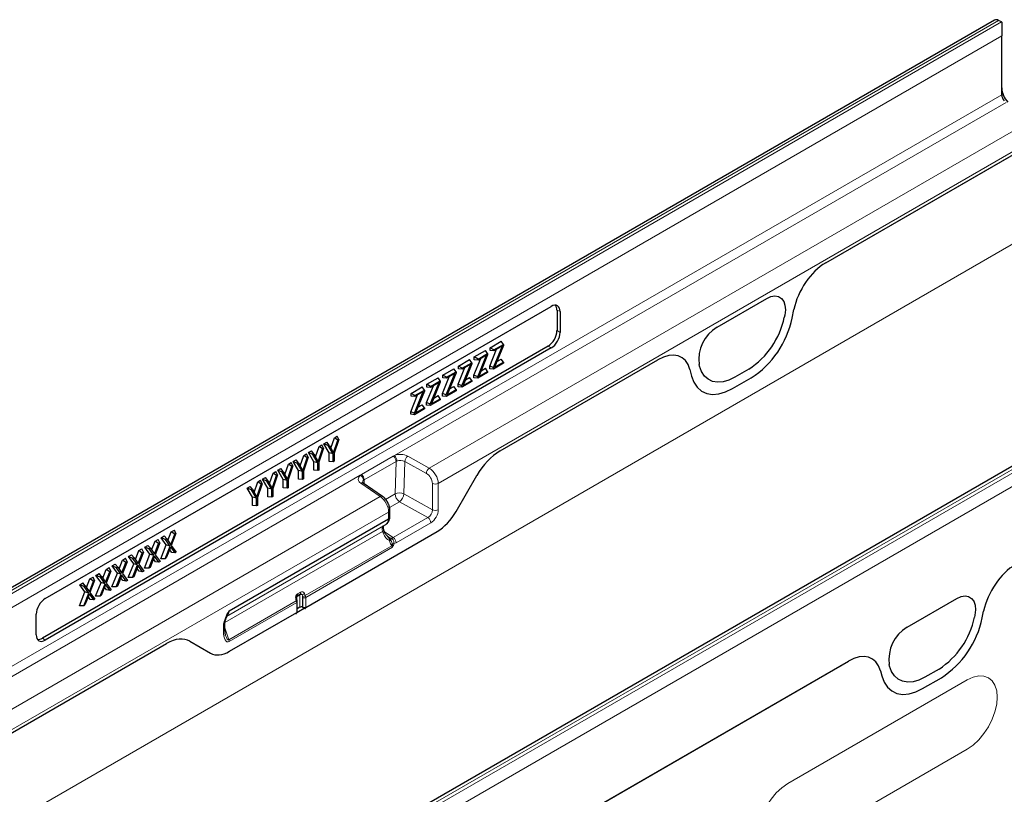
# Model space of a CAD drawing. Units: millimetres. Extents: x 0 to 420, y 0 to 297.
# Drawn here: x 127 to 173, y 106 to 142 of the extents above; entities that cross this region are included whole.
import ezdxf

# ---------------------------------------------------------------- set-up
doc = ezdxf.new("R2010")
doc.units = ezdxf.units.MM

msp = doc.modelspace()

# ---------------------------------------------------------------- linework, layer by layer
at = {"color": 7, "linetype": 'Continuous', "lineweight": 25}
for p, q in [((172.8197, 142.4424), (102.2504, 101.7036)), ((173.1463, 142.3576), (173.0048, 142.4307)), ((173.1611, 142.3495), (173.1611, 141.6963)), ((173.1611, 138.9206), (173.1611, 141.6963)), ((164.8479, 130.9759), (175.3531, 137.0405)), ((191.2873, 131.5589), (121.118, 91.051)), ((127.9764, 115.1218), (151.8777, 128.9198)), ((159.7108, 127.9377), (162.0606, 129.2941)), ((152.1526, 128.7439), (152.1526, 127.7798)), ((152.3014, 128.6751), (152.3014, 127.6939)), ((162.909, 128.5071), (162.888, 128.4047)), ((163.2588, 128.3743), (163.3421, 128.7813)), ((151.7289, 127.046), (127.8424, 113.2566)), ((148.9918, 126.9693), (149.519, 127.2737)), ((149.1554, 126.032), (149.5708, 127.0523)), ((149.1711, 126.8658), (149.6225, 127.1264)), ((149.5708, 127.0523), (149.1711, 126.8216)), ((149.6225, 127.0709), (149.206, 126.046)), ((149.6225, 127.1264), (149.519, 127.2737)), ((149.6225, 127.1264), (149.6225, 127.0709)), ((151.8777, 126.9601), (127.9764, 113.1621)), ((148.2452, 126.5383), (148.7724, 126.8427)), ((148.2452, 126.4066), (148.2452, 126.5383)), ((148.4245, 126.4348), (148.2452, 126.5383)), ((148.4088, 125.601), (148.8242, 126.6213)), ((148.4245, 126.4348), (148.8759, 126.6954)), ((148.8242, 126.6213), (148.4245, 126.3906)), ((148.8759, 126.6399), (148.4594, 125.615)), ((148.8759, 126.6954), (148.7724, 126.8427)), ((148.8759, 126.6954), (148.8759, 126.6399)), ((148.9761, 126.1042), (149.298, 126.8948)), ((148.9918, 126.8376), (148.9918, 126.9693)), ((149.1711, 126.8658), (148.9918, 126.9693)), ((149.1711, 126.8216), (148.9918, 126.8376)), ((149.1711, 126.8216), (149.1711, 126.8658)), ((147.4986, 126.1073), (148.0258, 126.4117)), ((147.4986, 125.9756), (147.4986, 126.1073)), ((147.6779, 126.0038), (147.4986, 126.1073)), ((147.6622, 125.17), (148.0776, 126.1903)), ((147.6779, 126.0038), (148.1293, 126.2644)), ((148.0776, 126.1903), (147.6779, 125.9596)), ((148.1293, 126.2089), (147.7128, 125.184)), ((148.1293, 126.2644), (148.0258, 126.4117)), ((148.1293, 126.2644), (148.1293, 126.2089)), ((148.2295, 125.6731), (148.5514, 126.4638)), ((148.4245, 126.3906), (148.2452, 126.4066)), ((148.4245, 126.3906), (148.4245, 126.4348)), ((148.9761, 125.9804), (148.9761, 126.1042)), ((149.1554, 126.032), (148.9761, 126.1042)), ((149.6225, 126.2341), (149.1554, 125.9644)), ((149.206, 126.046), (149.6225, 126.2864)), ((149.3159, 126.3165), (149.519, 126.4337)), ((149.4666, 122.0965), (156.9235, 126.4013)), ((149.6225, 126.2864), (149.519, 126.4337)), ((149.6225, 126.2864), (149.6225, 126.2341)), ((158.8834, 126.0928), (158.8624, 126.171)), ((146.7363, 124.8111), (147.0582, 125.6018)), ((146.752, 125.6763), (147.2792, 125.9806)), ((146.752, 125.5446), (146.752, 125.6763)), ((146.9313, 125.5728), (146.752, 125.6763)), ((146.9156, 124.739), (147.331, 125.7593)), ((146.9313, 125.5728), (147.3827, 125.8334)), ((147.331, 125.7593), (146.9313, 125.5286)), ((147.3827, 125.7779), (146.9662, 124.753)), ((147.3827, 125.8334), (147.2792, 125.9806)), ((147.3827, 125.8334), (147.3827, 125.7779)), ((147.4829, 125.2421), (147.8048, 126.0328)), ((147.6779, 125.9596), (147.4986, 125.9756)), ((147.6779, 125.9596), (147.6779, 126.0038)), ((148.2295, 125.5494), (148.2295, 125.6731)), ((148.4088, 125.601), (148.2295, 125.6731)), ((148.8759, 125.8031), (148.4088, 125.5334)), ((148.4088, 125.5334), (148.4088, 125.601)), ((148.4594, 125.615), (148.8759, 125.8554)), ((148.5693, 125.8855), (148.7724, 126.0027)), ((148.8759, 125.8554), (148.7724, 126.0027)), ((148.8759, 125.8554), (148.8759, 125.8031)), ((149.1554, 125.9644), (148.9761, 125.9804)), ((149.1554, 125.9644), (149.1554, 126.032)), ((158.4293, 125.9453), (158.5126, 125.6344)), ((161.22, 125.9637), (160.5514, 125.5778)), ((145.2588, 124.8143), (145.786, 125.1186)), ((145.8895, 124.9714), (145.786, 125.1186)), ((145.9897, 124.3801), (146.3116, 125.1708)), ((146.0054, 125.2453), (146.5326, 125.5496)), ((146.0054, 125.1136), (146.0054, 125.2453)), ((146.1847, 125.1418), (146.0054, 125.2453)), ((146.169, 124.308), (146.5844, 125.3283)), ((146.1847, 125.1418), (146.6361, 125.4024)), ((146.5844, 125.3283), (146.1847, 125.0976)), ((146.1847, 125.0976), (146.1847, 125.1418)), ((146.6361, 125.3469), (146.2196, 124.322)), ((146.6361, 125.4024), (146.5326, 125.5496)), ((146.6361, 125.4024), (146.6361, 125.3469)), ((146.9313, 125.5286), (146.752, 125.5446)), ((146.9313, 125.5286), (146.9313, 125.5728)), ((147.0761, 125.0235), (147.2792, 125.1407)), ((147.3827, 124.9934), (147.2792, 125.1407)), ((147.4829, 125.1184), (147.4829, 125.2421)), ((147.6622, 125.17), (147.4829, 125.2421)), ((147.6622, 125.1024), (147.4829, 125.1184)), ((148.1293, 125.372), (147.6622, 125.1024)), ((147.6622, 125.1024), (147.6622, 125.17)), ((147.7128, 125.184), (148.1293, 125.4244)), ((147.8227, 125.4545), (148.0258, 125.5717)), ((148.1293, 125.4244), (148.0258, 125.5717)), ((148.1293, 125.4244), (148.1293, 125.372)), ((148.4088, 125.5334), (148.2295, 125.5494)), ((160.4429, 125.0383), (161.3285, 125.5495)), ((145.2431, 123.9491), (145.565, 124.7398)), ((145.2588, 124.6826), (145.2588, 124.8143)), ((145.4381, 124.7108), (145.2588, 124.8143)), ((145.4381, 124.6666), (145.2588, 124.6826)), ((145.4224, 123.877), (145.8378, 124.8973)), ((145.4381, 124.7108), (145.8895, 124.9714)), ((145.8378, 124.8973), (145.4381, 124.6666)), ((145.4381, 124.6666), (145.4381, 124.7108)), ((145.8895, 124.9159), (145.473, 123.8909)), ((145.8895, 124.9714), (145.8895, 124.9159)), ((146.1847, 125.0976), (146.0054, 125.1136)), ((146.3295, 124.5925), (146.5326, 124.7097)), ((146.6361, 124.5624), (146.5326, 124.7097)), ((146.7363, 124.6874), (146.7363, 124.8111)), ((146.9156, 124.739), (146.7363, 124.8111)), ((146.9156, 124.6714), (146.7363, 124.6874)), ((147.3827, 124.941), (146.9156, 124.6714)), ((146.9156, 124.6714), (146.9156, 124.739)), ((146.9662, 124.753), (147.3827, 124.9934)), ((147.3827, 124.9934), (147.3827, 124.941)), ((145.5829, 124.1614), (145.786, 124.2787)), ((145.8895, 124.1314), (145.786, 124.2787)), ((145.9897, 124.2564), (145.9897, 124.3801)), ((146.169, 124.308), (145.9897, 124.3801)), ((146.169, 124.2404), (145.9897, 124.2564)), ((146.6361, 124.51), (146.169, 124.2404)), ((146.169, 124.2404), (146.169, 124.308)), ((146.2196, 124.322), (146.6361, 124.5624)), ((146.6361, 124.5624), (146.6361, 124.51)), ((145.2431, 123.8254), (145.2431, 123.9491)), ((145.4224, 123.877), (145.2431, 123.9491)), ((145.4224, 123.8094), (145.2431, 123.8254)), ((145.8895, 124.079), (145.4224, 123.8094)), ((145.4224, 123.8094), (145.4224, 123.877)), ((145.473, 123.8909), (145.8895, 124.1314)), ((145.8895, 124.1314), (145.8895, 124.079)), ((141.6368, 122.7233), (141.7724, 122.8016)), ((141.8519, 122.6405), (141.7724, 122.8016)), ((140.9122, 122.3051), (141.0479, 122.3834)), ((141.1274, 122.2223), (141.0479, 122.3834)), ((141.1411, 122.4372), (141.2763, 122.5152)), ((141.3955, 122.007), (141.1411, 122.4372)), ((141.3444, 122.3475), (141.1411, 122.4372)), ((141.3938, 122.3761), (141.2763, 122.5152)), ((141.3444, 122.3475), (141.3938, 122.3761)), ((141.5748, 121.9577), (141.3444, 122.3475)), ((141.3938, 122.3761), (141.5982, 122.0012)), ((141.4726, 122.2316), (141.6368, 122.7233)), ((141.5982, 122.0012), (141.8021, 122.6117)), ((141.8519, 122.6405), (141.6209, 121.9843)), ((141.8021, 122.6117), (141.6368, 122.7233)), ((141.8021, 122.6117), (141.8519, 122.6405)), ((140.0235, 121.3951), (140.1877, 121.8868)), ((140.1877, 121.8868), (140.3234, 121.9651)), ((140.353, 121.7752), (140.1877, 121.8868)), ((140.4029, 121.804), (140.3234, 121.9651)), ((140.4166, 122.019), (140.5517, 122.097)), ((140.671, 121.5887), (140.4166, 122.019)), ((140.6198, 121.9292), (140.4166, 122.019)), ((140.6693, 121.9578), (140.5517, 122.097)), ((140.6198, 121.9292), (140.6693, 121.9578)), ((140.8503, 121.5394), (140.6198, 121.9292)), ((140.6693, 121.9578), (140.8737, 121.5829)), ((140.7481, 121.8133), (140.9122, 122.3051)), ((140.8737, 121.5829), (141.0776, 122.1935)), ((141.1274, 122.2223), (140.8963, 121.566)), ((141.0776, 122.1935), (140.9122, 122.3051)), ((141.0776, 122.1935), (141.1274, 122.2223)), ((141.3955, 121.6042), (141.3955, 122.007)), ((141.5748, 121.9577), (141.3955, 122.007)), ((141.5748, 121.5882), (141.5748, 121.9577)), ((141.6209, 121.9843), (141.6209, 121.6148)), ((139.299, 120.9768), (139.4632, 121.4686)), ((139.4632, 121.4686), (139.5988, 121.5469)), ((139.6285, 121.357), (139.4632, 121.4686)), ((139.6784, 121.3858), (139.5988, 121.5469)), ((139.6921, 121.6007), (139.8272, 121.6787)), ((139.9465, 121.1704), (139.6921, 121.6007)), ((139.8953, 121.511), (139.6921, 121.6007)), ((139.9448, 121.5395), (139.8272, 121.6787)), ((139.8953, 121.511), (139.9448, 121.5395)), ((140.1258, 121.1212), (139.8953, 121.511)), ((139.9448, 121.5395), (140.1492, 121.1647)), ((140.1492, 121.1647), (140.353, 121.7752)), ((140.4029, 121.804), (140.1718, 121.1478)), ((140.353, 121.7752), (140.4029, 121.804)), ((140.671, 121.186), (140.671, 121.5887)), ((140.8503, 121.5394), (140.671, 121.5887)), ((140.8503, 121.17), (140.8503, 121.5394)), ((140.8963, 121.566), (140.8963, 121.1965)), ((141.5748, 121.5882), (141.3955, 121.6042)), ((141.6209, 121.6148), (141.5748, 121.5882)), ((138.5745, 120.5586), (138.7387, 121.0503)), ((138.7002, 120.3282), (138.904, 120.9387)), ((138.9539, 120.9675), (138.7228, 120.3113)), ((138.7387, 121.0503), (138.8743, 121.1286)), ((138.904, 120.9387), (138.7387, 121.0503)), ((138.9539, 120.9675), (138.8743, 121.1286)), ((138.904, 120.9387), (138.9539, 120.9675)), ((138.9676, 121.1825), (139.1027, 121.2605)), ((139.2219, 120.7522), (138.9676, 121.1825)), ((139.1708, 121.0927), (138.9676, 121.1825)), ((139.2203, 121.1213), (139.1027, 121.2605)), ((139.1708, 121.0927), (139.2203, 121.1213)), ((139.4013, 120.7029), (139.1708, 121.0927)), ((139.2203, 121.1213), (139.4247, 120.7464)), ((139.4247, 120.7464), (139.6285, 121.357)), ((139.6784, 121.3858), (139.4473, 120.7295)), ((139.6285, 121.357), (139.6784, 121.3858)), ((139.9465, 120.7677), (139.9465, 121.1704)), ((140.1258, 121.1212), (139.9465, 121.1704)), ((140.1258, 120.7517), (140.1258, 121.1212)), ((140.1718, 121.1478), (140.1718, 120.7783)), ((140.8503, 121.17), (140.671, 121.186)), ((140.8963, 121.1965), (140.8503, 121.17)), ((147.3868, 119.2409), (148.3648, 120.9347)), ((137.85, 120.1403), (138.0142, 120.6321)), ((137.9756, 119.9099), (138.1795, 120.5205)), ((138.2293, 120.5492), (137.9983, 119.893)), ((138.0142, 120.6321), (138.1498, 120.7104)), ((138.1795, 120.5205), (138.0142, 120.6321)), ((138.2293, 120.5492), (138.1498, 120.7104)), ((138.1795, 120.5205), (138.2293, 120.5492)), ((138.2431, 120.7642), (138.3782, 120.8422)), ((138.4974, 120.3339), (138.2431, 120.7642)), ((138.4463, 120.6745), (138.2431, 120.7642)), ((138.4957, 120.703), (138.3782, 120.8422)), ((138.4463, 120.6745), (138.4957, 120.703)), ((138.6767, 120.2847), (138.4463, 120.6745)), ((138.4957, 120.703), (138.7002, 120.3282)), ((139.2219, 120.3494), (139.2219, 120.7522)), ((139.4013, 120.7029), (139.2219, 120.7522)), ((139.4013, 120.3334), (139.4013, 120.7029)), ((139.4473, 120.7295), (139.4473, 120.36)), ((140.1258, 120.7517), (139.9465, 120.7677)), ((140.1718, 120.7783), (140.1258, 120.7517)), ((143.9133, 119.9501), (142.9996, 120.5749)), ((137.5185, 120.3459), (137.6537, 120.4239)), ((137.7729, 119.9157), (137.5185, 120.3459)), ((137.7218, 120.2562), (137.5185, 120.3459)), ((137.7712, 120.2848), (137.6537, 120.4239)), ((137.7218, 120.2562), (137.7712, 120.2848)), ((137.9522, 119.8664), (137.7218, 120.2562)), ((137.7712, 120.2848), (137.9756, 119.9099)), ((138.4974, 119.9312), (138.4974, 120.3339)), ((138.6767, 120.2847), (138.4974, 120.3339)), ((138.6767, 119.9152), (138.6767, 120.2847)), ((138.7228, 120.3113), (138.7228, 119.9418)), ((139.4013, 120.3334), (139.2219, 120.3494)), ((139.4473, 120.36), (139.4013, 120.3334)), ((137.7729, 119.5129), (137.7729, 119.9157)), ((137.9522, 119.8664), (137.7729, 119.9157)), ((137.9522, 119.4969), (137.9522, 119.8664)), ((137.9983, 119.893), (137.9983, 119.5235)), ((138.6767, 119.9152), (138.4974, 119.9312)), ((138.7228, 119.9418), (138.6767, 119.9152)), ((137.9522, 119.4969), (137.7729, 119.5129)), ((137.9983, 119.5235), (137.9522, 119.4969)), ((144.2581, 118.9744), (144.2586, 119.2921)), ((143.9497, 118.5604), (144.0623, 118.6254)), ((133.7729, 117.8603), (133.9336, 118.2764)), ((133.9063, 117.67), (134.097, 118.1637)), ((134.1544, 118.1968), (133.9331, 117.6352)), ((133.9336, 118.2764), (134.0793, 118.3605)), ((134.097, 118.1637), (133.9336, 118.2764)), ((134.1544, 118.1968), (134.0793, 118.3605)), ((134.097, 118.1637), (134.1544, 118.1968)), ((140.2818, 114.7111), (146.4918, 118.296)), ((144.0071, 118.2746), (143.9805, 118.3515)), ((133.0042, 117.4166), (133.1649, 117.8327)), ((133.1377, 117.2263), (133.3283, 117.7199)), ((133.3857, 117.7531), (133.1644, 117.1914)), ((133.1649, 117.8327), (133.3106, 117.9167)), ((133.3283, 117.7199), (133.1649, 117.8327)), ((133.3857, 117.7531), (133.3106, 117.9167)), ((133.3283, 117.7199), (133.3857, 117.7531)), ((133.4497, 117.9971), (133.5954, 118.0812)), ((133.6932, 117.6602), (133.4497, 117.9971)), ((133.6575, 117.9099), (133.4497, 117.9971)), ((133.7149, 117.9431), (133.5954, 118.0812)), ((133.6575, 117.9099), (133.7149, 117.9431)), ((133.8787, 117.6038), (133.6575, 117.9099)), ((133.7149, 117.9431), (133.9063, 117.67)), ((144.1637, 118.0603), (144.1077, 118.0995)), ((132.2356, 116.9728), (132.3962, 117.3889)), ((132.369, 116.7825), (132.5596, 117.2762)), ((132.617, 117.3093), (132.3957, 116.7477)), ((132.3962, 117.3889), (132.5419, 117.473)), ((132.5596, 117.2762), (132.3962, 117.3889)), ((132.617, 117.3093), (132.5419, 117.473)), ((132.5596, 117.2762), (132.617, 117.3093)), ((132.6647, 116.564), (132.9245, 117.2164)), ((132.6811, 117.5533), (132.8267, 117.6374)), ((132.9245, 117.2164), (132.6811, 117.5533)), ((132.8888, 117.4662), (132.6811, 117.5533)), ((132.9462, 117.4994), (132.8267, 117.6374)), ((132.8888, 117.4662), (132.9462, 117.4994)), ((133.11, 117.1601), (132.8888, 117.4662)), ((133.11, 117.1601), (132.9245, 117.2164)), ((132.9462, 117.4994), (133.1377, 117.2263)), ((133.4334, 117.0078), (133.6932, 117.6602)), ((133.6416, 117.0084), (133.8787, 117.6038)), ((133.8787, 117.6038), (133.6932, 117.6602)), ((133.9063, 117.5682), (133.6983, 117.0412)), ((133.9505, 117.3063), (133.8551, 117.4385)), ((134.1136, 117.281), (133.9063, 117.5682)), ((133.9331, 117.6352), (134.1708, 117.3139)), ((134.1136, 117.281), (133.9505, 117.3063)), ((134.1708, 117.3139), (134.1136, 117.281)), ((131.1437, 116.6658), (131.2893, 116.7499)), ((131.4088, 116.6118), (131.2893, 116.7499)), ((131.4669, 116.5291), (131.6275, 116.9451)), ((131.6003, 116.3388), (131.7909, 116.8324)), ((131.8483, 116.8656), (131.627, 116.3039)), ((131.6275, 116.9451), (131.7732, 117.0292)), ((131.7909, 116.8324), (131.6275, 116.9451)), ((131.8483, 116.8656), (131.7732, 117.0292)), ((131.7909, 116.8324), (131.8483, 116.8656)), ((131.896, 116.1202), (132.1559, 116.7727)), ((131.9124, 117.1096), (132.058, 117.1936)), ((132.1559, 116.7727), (131.9124, 117.1096)), ((132.1201, 117.0224), (131.9124, 117.1096)), ((132.1775, 117.0556), (132.058, 117.1936)), ((132.1201, 117.0224), (132.1775, 117.0556)), ((132.3413, 116.7163), (132.1201, 117.0224)), ((132.3413, 116.7163), (132.1559, 116.7727)), ((132.1775, 117.0556), (132.369, 116.7825)), ((132.3957, 116.7477), (132.6334, 116.4264)), ((132.8729, 116.5647), (133.11, 117.1601)), ((133.1376, 117.1244), (132.9296, 116.5974)), ((133.1819, 116.8626), (133.0865, 116.9948)), ((133.3449, 116.8372), (133.1376, 117.1244)), ((133.1644, 117.1914), (133.4021, 116.8702)), ((133.3449, 116.8372), (133.1819, 116.8626)), ((133.4021, 116.8702), (133.3449, 116.8372)), ((133.6416, 117.0084), (133.4334, 117.0078)), ((133.6983, 117.0412), (133.6416, 117.0084)), ((130.375, 116.222), (130.5206, 116.3061)), ((130.6401, 116.1681), (130.5206, 116.3061)), ((130.6982, 116.0853), (130.8588, 116.5014)), ((130.8316, 115.895), (131.0222, 116.3887)), ((131.0796, 116.4218), (130.8584, 115.8602)), ((130.8588, 116.5014), (131.0045, 116.5855)), ((131.0222, 116.3887), (130.8588, 116.5014)), ((131.0796, 116.4218), (131.0045, 116.5855)), ((131.0222, 116.3887), (131.0796, 116.4218)), ((131.1273, 115.6765), (131.3872, 116.3289)), ((131.3872, 116.3289), (131.1437, 116.6658)), ((131.3514, 116.5787), (131.1437, 116.6658)), ((131.3514, 116.5787), (131.4088, 116.6118)), ((131.5726, 116.2725), (131.3514, 116.5787)), ((131.5726, 116.2725), (131.3872, 116.3289)), ((131.4088, 116.6118), (131.6003, 116.3388)), ((131.627, 116.3039), (131.8647, 115.9827)), ((132.1042, 116.1209), (132.3413, 116.7163)), ((132.3689, 116.6807), (132.1609, 116.1537)), ((132.4132, 116.4188), (132.3178, 116.551)), ((132.5762, 116.3934), (132.3689, 116.6807)), ((132.5762, 116.3934), (132.4132, 116.4188)), ((132.6334, 116.4264), (132.5762, 116.3934)), ((132.8729, 116.5647), (132.6647, 116.564)), ((132.9296, 116.5974), (132.8729, 116.5647)), ((129.6063, 115.7783), (129.7519, 115.8624)), ((129.8714, 115.7243), (129.7519, 115.8624)), ((129.9295, 115.6416), (130.0901, 116.0576)), ((130.0629, 115.4512), (130.2535, 115.9449)), ((130.3109, 115.978), (130.0897, 115.4164)), ((130.0901, 116.0576), (130.2358, 116.1417)), ((130.2535, 115.9449), (130.0901, 116.0576)), ((130.3109, 115.978), (130.2358, 116.1417)), ((130.2535, 115.9449), (130.3109, 115.978)), ((130.3586, 115.2327), (130.6185, 115.8851)), ((130.6185, 115.8851), (130.375, 116.222)), ((130.5827, 116.1349), (130.375, 116.222)), ((130.5668, 115.2334), (130.8039, 115.8288)), ((130.5827, 116.1349), (130.6401, 116.1681)), ((130.8039, 115.8288), (130.5827, 116.1349)), ((130.8039, 115.8288), (130.6185, 115.8851)), ((130.6401, 116.1681), (130.8316, 115.895)), ((130.8584, 115.8602), (131.096, 115.5389)), ((131.3355, 115.6772), (131.5726, 116.2725)), ((131.6003, 116.2369), (131.3922, 115.7099)), ((131.6445, 115.9751), (131.5491, 116.1072)), ((131.8075, 115.9497), (131.6003, 116.2369)), ((131.8075, 115.9497), (131.6445, 115.9751)), ((131.8647, 115.9827), (131.8075, 115.9497)), ((132.1042, 116.1209), (131.896, 116.1202)), ((132.1609, 116.1537), (132.1042, 116.1209)), ((129.5899, 114.789), (129.8498, 115.4414)), ((129.8498, 115.4414), (129.6063, 115.7783)), ((129.814, 115.6912), (129.6063, 115.7783)), ((129.7981, 114.7896), (130.0352, 115.385)), ((129.814, 115.6912), (129.8714, 115.7243)), ((130.0352, 115.385), (129.814, 115.6912)), ((130.0352, 115.385), (129.8498, 115.4414)), ((130.0629, 115.3494), (129.8548, 114.8224)), ((129.8714, 115.7243), (130.0629, 115.4512)), ((130.2702, 115.0622), (130.0629, 115.3494)), ((130.0897, 115.4164), (130.3273, 115.0951)), ((130.8316, 115.7932), (130.6235, 115.2661)), ((130.8758, 115.5313), (130.7804, 115.6635)), ((131.0389, 115.5059), (130.8316, 115.7932)), ((131.0389, 115.5059), (130.8758, 115.5313)), ((131.096, 115.5389), (131.0389, 115.5059)), ((131.3355, 115.6772), (131.1273, 115.6765)), ((131.3922, 115.7099), (131.3355, 115.6772)), ((130.1071, 115.0875), (130.0117, 115.2197)), ((130.2702, 115.0622), (130.1071, 115.0875)), ((130.3273, 115.0951), (130.2702, 115.0622)), ((130.5668, 115.2334), (130.3586, 115.2327)), ((130.6235, 115.2661), (130.5668, 115.2334)), ((139.8681, 115.0599), (139.845, 115.1421)), ((139.8716, 115.0496), (139.8681, 115.0599)), ((140.0194, 115.3405), (139.8767, 115.2582)), ((139.8845, 114.509), (139.8845, 114.9737)), ((168.6915, 113.7732), (171.0412, 115.1297)), ((129.7981, 114.7896), (129.5899, 114.789)), ((129.8548, 114.8224), (129.7981, 114.7896)), ((136.6857, 112.6351), (139.8552, 114.4648)), ((139.8552, 114.4682), (140.2818, 114.7144)), ((139.8552, 114.4648), (139.8552, 114.4682)), ((139.9984, 114.7141), (139.8845, 114.6483)), ((140.1334, 114.7175), (140.1468, 114.711)), ((140.2818, 114.7144), (140.2818, 114.7111)), ((172.2391, 114.2096), (172.3055, 114.5342)), ((127.5527, 113.4068), (127.5527, 114.388)), ((171.8896, 114.3426), (171.8687, 114.2402)), ((136.4573, 113.6715), (136.4573, 113.9058)), ((136.4948, 113.3881), (136.4573, 113.6715)), ((134.8127, 113.1113), (135.7907, 112.5465)), ((123.2134, 106.9409), (133.7109, 113.001)), ((147.7331, 101.6742), (165.9207, 112.1737)), ((167.4264, 111.7176), (167.4929, 111.4697)), ((167.864, 111.9284), (167.843, 112.0066)), ((170.2006, 111.7993), (169.532, 111.4133)), ((169.4231, 110.8736), (170.3088, 111.3849))]:
    msp.add_line(p, q, dxfattribs=at)
at = {"color": 8, "linetype": 'Continuous', "lineweight": 18}
for p, q in [((173.0048, 142.4307), (102.4356, 101.6919)), ((102.577, 101.6188), (173.1463, 142.3576)), ((173.1611, 141.6963), (103.1575, 101.2841)), ((103.1575, 98.5084), (173.1611, 138.9206)), ((144.4749, 121.8792), (173.3658, 138.5576)), ((146.1192, 121.2811), (174.6608, 137.7578)), ((146.5435, 120.5636), (175.3531, 137.1951)), ((164.8479, 130.9759), (175.3531, 137.0405)), ((175.4238, 132.8786), (34.0025, 51.2378)), ((191.7021, 131.6455), (121.1328, 90.9068)), ((121.2742, 90.8166), (191.8435, 131.5554)), ((192.1115, 131.0744), (121.5423, 90.3357)), ((159.7108, 127.9377), (162.0606, 129.2941)), ((152.3014, 128.6751), (152.1526, 128.7439)), ((162.909, 128.5071), (162.888, 128.4047)), ((163.2588, 128.3743), (163.3421, 128.7813)), ((152.1526, 127.7798), (152.3014, 127.6939)), ((151.8777, 126.9601), (151.7289, 127.046)), ((149.4666, 122.0965), (156.9235, 126.4013)), ((158.8834, 126.0928), (158.8624, 126.171)), ((158.4293, 125.9453), (158.5126, 125.6344)), ((161.22, 125.9637), (160.5514, 125.5778)), ((160.4429, 125.0383), (161.3285, 125.5495)), ((144.4181, 121.8495), (144.4749, 121.8792)), ((142.9115, 120.9797), (144.4181, 121.8495)), ((144.5528, 121.6028), (143.0462, 120.7331)), ((144.5057, 120.0714), (144.5528, 121.6028)), ((144.5879, 121.6201), (144.5528, 121.6028)), ((144.9656, 121.601), (144.9184, 120.0696)), ((145.9805, 121.0346), (144.9656, 121.601)), ((145.1043, 121.8475), (146.1192, 121.2811)), ((103.3622, 98.1454), (142.8598, 120.9468)), ((142.8598, 120.9468), (142.9115, 120.9797)), ((147.3868, 119.2409), (148.3648, 120.9347)), ((143.8054, 119.9453), (142.8916, 120.5701)), ((143.0462, 120.7331), (143.0162, 120.7127)), ((143.0462, 120.7331), (143.0405, 120.5469)), ((146.2702, 119.3152), (146.2683, 120.5592)), ((146.5435, 120.5636), (146.5455, 119.3196)), ((144.0548, 119.8111), (144.5057, 120.0714)), ((144.9184, 120.0696), (146.2702, 119.3152)), ((104.6572, 97.3456), (143.8054, 119.9453)), ((144.7103, 119.6999), (144.2408, 119.4289)), ((146.0556, 118.9491), (144.7103, 119.6999)), ((104.7838, 96.4563), (144.2, 119.2108)), ((144.1995, 118.8931), (144.2, 119.2108)), ((136.5346, 114.2797), (144.0623, 118.6254)), ((144.1984, 118.8731), (136.6661, 114.5249)), ((136.6673, 114.5448), (144.1995, 118.8931)), ((144.415, 118.002), (146.0556, 118.9491)), ((146.1921, 118.7071), (144.5515, 117.76)), ((136.4662, 113.992), (143.9157, 118.2925)), ((136.5614, 114.2952), (143.9497, 118.5604)), ((140.2818, 114.7111), (146.4918, 118.296)), ((143.9423, 118.2155), (143.9157, 118.2925)), ((144.0043, 118.2828), (144.415, 118.002)), ((144.2402, 117.9006), (144.24, 117.9016)), ((144.2463, 117.8632), (144.2402, 117.9006)), ((144.3019, 117.9022), (144.3023, 117.9014)), ((144.3023, 117.9014), (144.3192, 117.8658)), ((144.3313, 117.9717), (144.3324, 117.9711)), ((144.3768, 117.7117), (144.3854, 117.6626)), ((140.2638, 115.2666), (144.3433, 117.6217)), ((144.3818, 117.5461), (140.2818, 115.1791)), ((144.3433, 117.6217), (144.3138, 117.6612)), ((144.3854, 117.6626), (144.3856, 117.6244)), ((139.8892, 115.3481), (140.0318, 115.4304)), ((136.6518, 113.1814), (139.8388, 115.0212)), ((139.8552, 114.9329), (136.6689, 113.0935)), ((139.8388, 115.0212), (139.8354, 115.0315)), ((139.8552, 114.4648), (139.8552, 114.9329)), ((139.9984, 115.2946), (139.8557, 115.2122)), ((139.8557, 115.2122), (139.8557, 115.104)), ((139.9984, 114.7141), (139.9984, 115.2946)), ((140.1334, 115.2292), (140.1334, 114.7175)), ((140.1374, 115.2193), (140.1334, 115.2292)), ((140.1468, 114.711), (140.1468, 115.1757)), ((140.2598, 115.2765), (140.2638, 115.2666)), ((140.2818, 115.1791), (140.2818, 114.7111)), ((168.6915, 113.7732), (171.0412, 115.1297)), ((136.6857, 112.6351), (139.8552, 114.4648)), ((172.2391, 114.2096), (172.3055, 114.5342)), ((171.8896, 114.3426), (171.8687, 114.2402)), ((136.3987, 113.5899), (136.3987, 113.8242)), ((136.4573, 113.7419), (136.6518, 113.1814)), ((127.8424, 113.2566), (127.9764, 113.1621)), ((134.8127, 113.1113), (135.7907, 112.5465)), ((123.2134, 106.9409), (133.7109, 113.001)), ((147.7331, 101.6742), (165.9207, 112.1737)), ((167.4264, 111.7176), (167.4929, 111.4697)), ((167.864, 111.9284), (167.843, 112.0066)), ((170.2006, 111.7993), (169.532, 111.4133)), ((171.5347, 111.2845), (163.0494, 106.386)), ((169.4231, 110.8736), (170.3088, 111.3849)), ((163.0494, 103.1199), (171.5347, 108.0183))]:
    msp.add_line(p, q, dxfattribs=at)
at = {"color": 7, "linetype": 'Continuous', "lineweight": 25, "flags": 128}
for points in [[(162.0606, 129.2941), (162.26, 129.3828), (162.449, 129.4138), (162.6178, 129.3856), (162.7574, 129.2996), (162.8606, 129.1603), (162.922, 128.975), (162.9385, 128.7534), (162.909, 128.5071)], [(160.5514, 125.5778), (160.2701, 125.442), (159.9963, 125.3631), (159.7374, 125.3433), (159.5001, 125.383), (159.291, 125.4811), (159.1155, 125.6351), (158.9784, 125.8409), (158.8834, 126.0928)], [(158.5126, 125.6344), (158.6226, 125.3428), (158.7813, 125.1047), (158.9843, 124.9265), (159.2264, 124.8129), (159.5009, 124.767), (159.8005, 124.7899), (160.1174, 124.8812), (160.4429, 125.0383)], [(171.0412, 115.1297), (171.2407, 115.2183), (171.4297, 115.2493), (171.5984, 115.2211), (171.7381, 115.1351), (171.8413, 114.9958), (171.9027, 114.8106), (171.9191, 114.589), (171.8896, 114.3426)], [(169.532, 111.4133), (169.2507, 111.2775), (168.977, 111.1987), (168.718, 111.1788), (168.4808, 111.2185), (168.2716, 111.3166), (168.0962, 111.4707), (167.9591, 111.6764), (167.864, 111.9284)], [(167.4929, 111.4697), (167.6029, 111.1781), (167.7616, 110.94), (167.9646, 110.7618), (168.2066, 110.6482), (168.4811, 110.6023), (168.7808, 110.6253), (169.0976, 110.7165), (169.4231, 110.8736)]]:
    msp.add_lwpolyline(points, dxfattribs=at)
at = {"color": 8, "linetype": 'Continuous', "lineweight": 18, "flags": 128}
for points in [[(162.0606, 129.2941), (162.26, 129.3828), (162.449, 129.4138), (162.6178, 129.3856), (162.7574, 129.2996), (162.8606, 129.1603), (162.922, 128.975), (162.9385, 128.7534), (162.909, 128.5071)], [(160.5514, 125.5778), (160.2701, 125.442), (159.9963, 125.3631), (159.7374, 125.3433), (159.5001, 125.383), (159.291, 125.4811), (159.1155, 125.6351), (158.9784, 125.8409), (158.8834, 126.0928)], [(158.5126, 125.6344), (158.6226, 125.3428), (158.7813, 125.1047), (158.9843, 124.9265), (159.2264, 124.8129), (159.5009, 124.767), (159.8005, 124.7899), (160.1174, 124.8812), (160.4429, 125.0383)], [(143.9157, 118.2925), (143.9406, 118.3069), (143.9601, 118.3206), (143.9735, 118.3331), (143.9802, 118.3438), (143.9808, 118.3508)], [(143.9423, 118.2155), (143.9672, 118.23), (143.9867, 118.2436), (144.0001, 118.2561), (144.0068, 118.2668), (144.007, 118.275)], [(139.8354, 115.0315), (139.8477, 115.0383), (139.8574, 115.0448), (139.8641, 115.0507), (139.8678, 115.0558), (139.8682, 115.0599)], [(139.8388, 115.0212), (139.8511, 115.0281), (139.8608, 115.0345), (139.8676, 115.0404), (139.8712, 115.0455), (139.8716, 115.0496)], [(139.843, 115.2032), (139.8456, 115.2054), (139.8557, 115.2122)], [(171.0412, 115.1297), (171.2407, 115.2183), (171.4297, 115.2493), (171.5984, 115.2211), (171.7381, 115.1351), (171.8413, 114.9958), (171.9027, 114.8106), (171.9191, 114.589), (171.8896, 114.3426)], [(136.4263, 114.0371), (136.4449, 114.0417), (136.4598, 114.048), (136.4707, 114.056), (136.4773, 114.0654), (136.4789, 114.0702)], [(169.532, 111.4133), (169.2507, 111.2775), (168.977, 111.1987), (168.718, 111.1788), (168.4808, 111.2185), (168.2716, 111.3166), (168.0962, 111.4707), (167.9591, 111.6764), (167.864, 111.9284)], [(167.4929, 111.4697), (167.6029, 111.1781), (167.7616, 110.94), (167.9646, 110.7618), (168.2066, 110.6482), (168.4811, 110.6023), (168.7808, 110.6253), (169.0976, 110.7165), (169.4231, 110.8736)], [(171.5347, 108.0183), (171.8106, 108.209), (172.0759, 108.4551), (172.3204, 108.7471), (172.5347, 109.0739), (172.7106, 109.4229), (172.8413, 109.7807), (172.9218, 110.1335), (172.9489, 110.4678), (172.9218, 110.7707), (172.8413, 111.0306), (172.7106, 111.2375), (172.5347, 111.3835), (172.3204, 111.4628), (172.0759, 111.4726), (171.8106, 111.4124), (171.5347, 111.2845)], [(163.0494, 106.386), (162.7735, 106.1954), (162.5082, 105.9493), (162.2638, 105.6572), (162.0494, 105.3304), (161.8736, 104.9814), (161.7429, 104.6236), (161.6624, 104.2708), (161.6352, 103.9365), (161.6624, 103.6336), (161.7429, 103.3737), (161.8736, 103.1668), (162.0494, 103.0209), (162.2638, 102.9415), (162.5082, 102.9318), (162.7735, 102.992), (163.0494, 103.1199)]]:
    msp.add_lwpolyline(points, dxfattribs=at)
at = {"color": 7, "linetype": 'Continuous', "lineweight": 25}
for centre, radius, start, end in [((172.9017, 142.2688), 0.192, 57.48322, 115.28304), ((172.9798, 142.0357), 0.3623, 59.98501, 62.65334), ((174.2459, 139.2999), 1.0861, 182.78195, 222.4048), ((173.626, 138.9432), 0.4655, 182.78195, 222.4048), ((159.1391, 129.1761), 3.8275, 302.93391, 348.37221), ((158.9205, 129.267), 4.4292, 302.93391, 348.37221), ((160.6474, 126.4008), 1.7998, 121.35895, 187.3348), ((144.0581, 118.9747), 0.2, 353.52416, 359.90933), ((139.8349, 114.5136), 0.0497, 294.01017, 354.66969), ((140.0694, 114.5759), 0.1554, 65.69285, 117.19481), ((140.2107, 114.8526), 0.1554, 245.69285, 297.19481), ((168.1197, 115.0117), 3.8275, 302.93391, 348.37221), ((167.9007, 115.1023), 4.4292, 302.93391, 348.37221), ((169.6281, 112.2363), 1.7998, 121.35895, 187.3348)]:
    msp.add_arc(centre, radius, start, end, dxfattribs=at)
at = {"color": 8, "linetype": 'Continuous', "lineweight": 18}
for centre, radius, start, end in [((159.1391, 129.1761), 3.8275, 302.93391, 348.37221), ((158.9205, 129.267), 4.4292, 302.93391, 348.37221), ((160.6474, 126.4008), 1.7998, 121.35895, 187.3348), ((144.7544, 121.1651), 0.7669, 62.85201, 111.37682), ((144.2296, 121.618), 0.3583, 0.3264, 46.79774), ((144.2455, 121.5951), 0.3074, 1.45213, 55.84522), ((144.7556, 121.1916), 0.4601, 62.85201, 111.37682), ((145.2983, 121.576), 0.3337, 125.54083, 175.69627), ((142.9858, 120.7678), 0.2189, 125.13977, 244.52966), ((142.7444, 120.7004), 0.2721, 2.60095, 64.90757), ((142.7389, 120.7253), 0.3074, 1.45213, 55.84522), ((146.3132, 121.0096), 0.3337, 125.54083, 175.69627), ((142.9495, 120.4833), 0.1043, 61.32991, 123.69657), ((143.0941, 120.6012), 0.1361, 124.92068, 175.74474), ((146.4014, 120.8382), 0.3091, 244.48664, 297.36852), ((144.7103, 119.6702), 0.4504, 62.47947, 117.02367), ((144.966, 120.0829), 0.4605, 181.4276, 236.26226), ((144.4194, 120.1072), 0.5005, 305.54083, 355.69627), ((143.8633, 119.8585), 0.1044, 61.36174, 123.6936), ((144.1602, 119.3012), 0.0989, 293.77544, 354.66415), ((146.4034, 119.5942), 0.3091, 244.48664, 297.36852), ((144.1502, 118.9699), 0.1081, 296.48015, 350.57366), ((144.0286, 118.8928), 0.1709, 353.40356, 0.10894), ((144.1622, 118.9818), 0.0962, 292.8362, 355.63294), ((145.8836, 118.6926), 0.3089, 2.6952, 56.14996), ((144.2666, 118.3048), 0.4041, 266.22149, 275.00697), ((144.266, 118.3159), 0.4161, 266.44196, 275.00873), ((143.9563, 126.9136), 9.0551, 271.8357, 272.29692), ((145.15, 117.5845), 0.9057, 154.69131, 159.46269), ((145.1222, 117.5891), 0.8773, 154.18809, 159.14558), ((144.4913, 117.5044), 0.2367, 118.91138, 138.53789), ((144.3984, 117.8702), 0.16, 262.23677, 288.18233), ((144.2429, 117.7455), 0.3089, 2.6952, 56.14996), ((144.515, 117.4874), 0.2179, 126.4691, 141.96236), ((144.4827, 117.4633), 0.1881, 121.09996, 131.35688), ((144.5894, 118.0751), 0.4947, 245.66911, 249.69393), ((140.0087, 115.1793), 0.2068, 125.29959, 195.82173), ((139.826, 115.311), 0.0733, 313.86793, 30.40215), ((139.9686, 115.3933), 0.0733, 313.86793, 30.40215), ((140.0505, 115.2797), 0.0683, 22.09761, 117.07862), ((140.094, 115.3087), 0.1367, 22.09761, 117.07862), ((140.0427, 115.5756), 0.2794, 284.73382, 309.54677), ((139.8024, 115.1782), 0.0557, 277.52224, 319.85891), ((139.8362, 114.9774), 0.0484, 293.09189, 355.60908), ((139.9056, 115.2172), 0.0501, 125.15539, 185.70587), ((140.0482, 115.2995), 0.0501, 125.15539, 185.70587), ((140.0697, 115.1552), 0.1566, 73.61793, 117.08325), ((140.0841, 115.553), 0.3276, 278.65154, 302.4314), ((140.0882, 115.5431), 0.3276, 278.65154, 302.4314), ((140.2107, 115.3174), 0.1554, 245.69285, 297.19481), ((136.4963, 114.5445), 0.1709, 353.40356, 0.10894), ((168.1197, 115.0117), 3.8275, 302.93391, 348.37221), ((167.9007, 115.1023), 4.4292, 302.93391, 348.37221), ((136.3611, 113.9131), 0.0966, 292.97082, 355.52531), ((136.3611, 113.6787), 0.0965, 292.95059, 355.72927), ((169.6281, 112.2363), 1.7998, 121.35895, 187.3348), ((136.4118, 113.0889), 0.2572, 1.02524, 21.08319)]:
    msp.add_arc(centre, radius, start, end, dxfattribs=at)
at = {"color": 7, "linetype": 'Continuous', "lineweight": 25}
for centre, major_axis, ratio, start_param, end_param in [((164.8586, 129.1833), (1.1137, 1.9013), 0.5813037, 0.796021, 2.1004458), ((151.8766, 128.4285), (0.3008, 0.5211), 0.5758022, 5.4990759, 7.0671331), ((151.7277, 128.4973), (0.3008, 0.5211), 0.5758022, 5.4990759, 6.097153), ((151.7277, 127.5359), (0.3, 0.5196), 0.5789652, 3.9282786, 5.4963359), ((151.8766, 127.45), (0.3, 0.5196), 0.5789652, 3.9282786, 5.4963359), ((156.9128, 124.5963), (1.121, 1.9145), 0.5734278, 5.7677662, 7.072191), ((149.4744, 120.3022), (1.1058, 1.9031), 0.5802776, 0.7910933, 1.5755955), ((146.486, 119.7706), (0.8946, 1.5639), 0.58, 3.9245937, 4.7054558), ((173.8219, 114.9361), (1.1137, 1.9013), 0.5813037, 0.796021, 2.1004458), ((127.9775, 114.6319), (0.3, 0.5196), 0.5789652, 0.786686, 2.3547433), ((127.9775, 113.6534), (0.3008, 0.5211), 0.5758022, 2.3574832, 3.9255405), ((127.8435, 113.7479), (0.3008, 0.5211), 0.5758022, 3.327623, 3.9255405), ((133.7031, 111.1976), (1.1113, 1.9127), 0.5744886, 0.0015145, 0.7860167), ((136.6915, 114.1163), (0.8988, 1.571), 0.5747503, 3.1392694, 3.9201315), ((165.91, 110.3686), (1.121, 1.9145), 0.5734278, 5.7677662, 7.072191)]:
    msp.add_ellipse(centre, major_axis=major_axis, ratio=ratio, start_param=start_param, end_param=end_param, dxfattribs=at)
at = {"color": 8, "linetype": 'Continuous', "lineweight": 18}
for centre, major_axis, ratio, start_param, end_param in [((164.8586, 129.1833), (1.1137, 1.9013), 0.5813037, 0.796021, 2.1004458), ((156.9128, 124.5963), (1.121, 1.9145), 0.5734278, 5.7677662, 7.072191), ((149.4744, 120.3022), (1.1058, 1.9031), 0.5802776, 0.7910933, 1.5755955), ((145.9706, 120.7139), (-0.217, 0.3364), 0.6056292, 3.8971254, 5.4330151), ((146.1044, 120.8), (-0.3167, 0.5098), 0.5964352, 3.9077547, 5.4436444), ((143.7906, 119.4643), (-0.2842, 0.5286), 0.5575727, 3.9439545, 5.4798443), ((146.05, 119.1969), (0.1533, 0.258), 0.6133301, 3.9363703, 5.5071666), ((146.1915, 119.1153), (0.2503, 0.4329), 0.5784375, 3.9285896, 5.499386), ((146.486, 119.7706), (0.8946, 1.5639), 0.58, 3.9245937, 4.7054558), ((143.7258, 119.2394), (-0.3303, 0.6175), 0.5561328, 3.1596741, 3.8184967), ((144.0862, 118.2927), (-0.1311, 0.2705), 0.5267541, 0.0381399, 1.3215336), ((144.2964, 118.4199), (-0.0883, 0.5704), 0.6831193, 1.8297821, 2.793142), ((144.4107, 118.2505), (0.1381, 0.2681), 0.5673771, 3.4821214, 3.8997667), ((144.5521, 118.1689), (0.2507, 0.4337), 0.576327, 3.6311567, 3.926757), ((173.8219, 114.9361), (1.1137, 1.9013), 0.5813037, 0.796021, 2.1004458), ((140.1312, 115.1619), (-0.1297, 0.3873), 0.3930542, 4.8793063, 5.1137125), ((139.9886, 115.0796), (-0.1297, 0.3873), 0.3930542, 1.3287745, 1.5631807), ((139.72, 115.0181), (-0.0937, 0.1768), 0.5516185, 3.9471, 4.4450956), ((140.0691, 115.1588), (-0.065, 0.3433), 0.2212327, 4.8768407, 5.1112469), ((140.0699, 115.213), (-0.0571, 0.0823), 0.6252699, 3.8751264, 4.373122), ((140.1342, 115.2572), (-0.1068, 0.1692), 0.6020362, 3.9032167, 4.4012123), ((136.2082, 114.8996), (-0.3167, 0.6251), 0.5373327, 3.1710768, 3.8298993), ((139.72, 114.55), (-0.0937, 0.1768), 0.5516185, 3.3477253, 3.9471), ((140.1342, 114.7891), (-0.1068, 0.1692), 0.6020362, 3.303842, 3.9032167), ((136.682, 113.9706), (0.1208, 0.4799), 0.5337471, 1.5665245, 2.01152), ((136.682, 113.7848), (0.0908, 0.7095), 0.3781268, 1.8971651, 3.4219658), ((133.7031, 111.1976), (1.1113, 1.9127), 0.5744886, 0.0015145, 0.7860167), ((136.5405, 113.8664), (-0.0975, 0.6901), 0.216996, 2.3196905, 3.2362423), ((136.6915, 114.1163), (0.8988, 1.571), 0.5747503, 3.1392694, 3.9201315), ((165.91, 110.3686), (1.121, 1.9145), 0.5734278, 5.7677662, 7.072191)]:
    msp.add_ellipse(centre, major_axis=major_axis, ratio=ratio, start_param=start_param, end_param=end_param, dxfattribs=at)
at = {"color": 7, "linetype": 'Continuous', "lineweight": 25}
for points, knots in [([(142.9996, 120.5749), (142.9897, 120.5823), (142.9652, 120.6009), (142.9578, 120.6174), (142.9583, 120.6148), (142.9584, 120.6141)], [0, 0, 0, 0, 0.3337974, 0.8320071, 1, 1, 1, 1]), ([(144.2586, 119.2921), (144.257, 119.3253), (144.2527, 119.4178), (144.2071, 119.5759), (144.1151, 119.7507), (144.0111, 119.8763), (143.9383, 119.9313), (143.9133, 119.9501)], [0, 0, 0, 0, 0.1367694, 0.3802203, 0.6233285, 0.8711534, 1, 1, 1, 1]), ([(144.0623, 118.6254), (144.0908, 118.6455), (144.1582, 118.6931), (144.2292, 118.8069), (144.2476, 118.9035), (144.2568, 118.9522)], [0, 0, 0, 0, 0.2656407, 0.6300919, 1, 1, 1, 1]), ([(143.9805, 118.3515), (143.9739, 118.3729), (143.9566, 118.4284), (143.949, 118.5039), (143.9538, 118.558), (143.9649, 118.5733), (143.9613, 118.5702), (143.9612, 118.5701)], [0, 0, 0, 0, 0.185881, 0.4835437, 0.7270345, 0.988539, 1, 1, 1, 1]), ([(144.1241, 118.0908), (144.113, 118.0997), (144.077, 118.1287), (144.0356, 118.1995), (144.0136, 118.2576), (144.0071, 118.2746)], [0, 0, 0, 0, 0.2386166, 0.7779904, 1, 1, 1, 1]), ([(139.845, 115.1422), (139.8433, 115.1529), (139.8398, 115.1744), (139.844, 115.207), (139.854, 115.2339), (139.867, 115.2516), (139.8738, 115.2561), (139.877, 115.2583)], [0, 0, 0, 0, 0.2032611, 0.4071884, 0.6099408, 0.8137318, 1, 1, 1, 1]), ([(139.8845, 114.9737), (139.8843, 114.9803), (139.8837, 115.0054), (139.8767, 115.0308), (139.8716, 115.0496)], [0, 0, 0, 0, 0.2610659, 1, 1, 1, 1]), ([(136.4573, 113.9058), (136.4575, 113.9186), (136.4583, 113.9683), (136.47, 114.0264), (136.4787, 114.0695)], [0, 0, 0, 0, 0.2572922, 1, 1, 1, 1]), ([(136.4798, 114.0699), (136.4827, 114.082), (136.4988, 114.1491), (136.5327, 114.2392), (136.5698, 114.3126), (136.5786, 114.3299)], [0, 0, 0, 0, 0.14417266, 0.79788572, 1, 1, 1, 1])]:
    msp.add_open_spline(points, degree=3, knots=knots, dxfattribs=at)
at = {"color": 8, "linetype": 'Continuous', "lineweight": 18}
for points, knots in [([(144.24, 117.9016), (144.2316, 117.925), (144.2137, 117.9751), (144.1712, 118.0366), (144.1349, 118.0771), (144.1143, 118.094), (144.108, 118.0986), (144.1065, 118.0995), (144.1058, 118.1001)], [0, 0, 0, 0, 0.2901149, 0.620471, 0.8876211, 0.9743702, 0.9866879, 1, 1, 1, 1]), ([(144.1058, 118.1001), (144.1062, 118.0998), (144.1066, 118.0994), (144.1072, 118.099), (144.1075, 118.0988), (144.1078, 118.0986), (144.1081, 118.0984), (144.1084, 118.0981), (144.109, 118.0977), (144.1098, 118.0971), (144.1105, 118.0966), (144.111, 118.0962), (144.1112, 118.096), (144.1117, 118.0956), (144.1125, 118.095), (144.1133, 118.0944), (144.1143, 118.0936), (144.1151, 118.093), (144.1165, 118.0918), (144.1177, 118.0909), (144.1198, 118.0892), (144.1215, 118.0879), (144.1245, 118.0854), (144.1268, 118.0835), (144.1309, 118.08), (144.1339, 118.0774), (144.1421, 118.0701), (144.1515, 118.0614), (144.1611, 118.0521), (144.1993, 118.0144), (144.24, 117.9589), (144.2891, 117.9139), (144.3019, 117.9022)], [0, 0, 0, 0, 0.0052516, 0.0070464, 0.007612, 0.0101566, 0.0107928, 0.0120543, 0.0145557, 0.019516, 0.0235749, 0.0245896, 0.0264298, 0.0268898, 0.0323224, 0.0375402, 0.0388446, 0.0467452, 0.0487203, 0.0604264, 0.0633528, 0.080201, 0.0844129, 0.1077895, 0.1136333, 0.1446833, 0.1524452, 0.2350604, 0.2857586, 0.2984316, 0.8177716, 1, 1, 1, 1]), ([(144.1635, 118.0612), (144.1853, 118.0452), (144.2288, 118.0133), (144.2887, 117.9897), (144.3223, 117.9755), (144.3313, 117.9717)], [0, 0, 0, 0, 0.4240657, 0.8468384, 1, 1, 1, 1]), ([(144.3138, 117.6612), (144.2979, 117.6889), (144.2652, 117.7456), (144.2487, 117.8191), (144.2466, 117.8589), (144.2463, 117.8632)], [0, 0, 0, 0, 0.4593158, 0.9411635, 1, 1, 1, 1]), ([(144.3192, 117.8658), (144.331, 117.8339), (144.3509, 117.7804), (144.3694, 117.7314), (144.3768, 117.7117)], [0, 0, 0, 0, 0.5969146, 1, 1, 1, 1]), ([(144.3324, 117.9711), (144.3518, 117.9577), (144.3906, 117.9311), (144.4294, 117.8663), (144.4507, 117.7966), (144.4525, 117.7493), (144.4495, 117.7248), (144.4488, 117.7207), (144.4483, 117.7182)], [0, 0, 0, 0, 0.2461556, 0.4905842, 0.7333052, 0.9552593, 0.9720324, 1, 1, 1, 1]), ([(144.4483, 117.7182), (144.443, 117.6875), (144.4367, 117.6518), (144.4201, 117.6162), (144.4177, 117.6112)], [0, 0, 0, 0, 0.8576405, 1, 1, 1, 1]), ([(144.3584, 117.6045), (144.3581, 117.6051), (144.354, 117.6116), (144.3484, 117.6169), (144.3433, 117.6217)], [0, 0, 0, 0, 0.0904134, 1, 1, 1, 1]), ([(144.3818, 117.5461), (144.3817, 117.5465), (144.379, 117.5582), (144.3728, 117.5779), (144.3623, 117.5973), (144.3584, 117.6045)], [0, 0, 0, 0, 0.0251402, 0.638189, 1, 1, 1, 1]), ([(144.3856, 117.6244), (144.3856, 117.5982), (144.3856, 117.5714), (144.3819, 117.5466), (144.3818, 117.5461)], [0, 0, 0, 0, 0.9785895, 1, 1, 1, 1]), ([(144.4177, 117.6112), (144.4061, 117.5896), (144.3944, 117.5678), (144.382, 117.5463), (144.3818, 117.5461)], [0, 0, 0, 0, 0.9879724, 1, 1, 1, 1]), ([(136.4263, 114.0371), (136.467, 114.1544), (136.5228, 114.3155), (136.6114, 114.4794), (136.6503, 114.5325), (136.6626, 114.5414), (136.6673, 114.5448)], [0, 0, 0, 0, 0.662756, 0.9097981, 0.9654927, 1, 1, 1, 1]), ([(136.6661, 114.5249), (136.6653, 114.5243), (136.6634, 114.5229), (136.6592, 114.5178), (136.6488, 114.499), (136.6234, 114.4323), (136.597, 114.3753), (136.5764, 114.331)], [0, 0, 0, 0, 0.0148234, 0.0342475, 0.0822548, 0.2875821, 1, 1, 1, 1])]:
    msp.add_open_spline(points, degree=3, knots=knots, dxfattribs=at)

doc.saveas('drawing.dxf')
